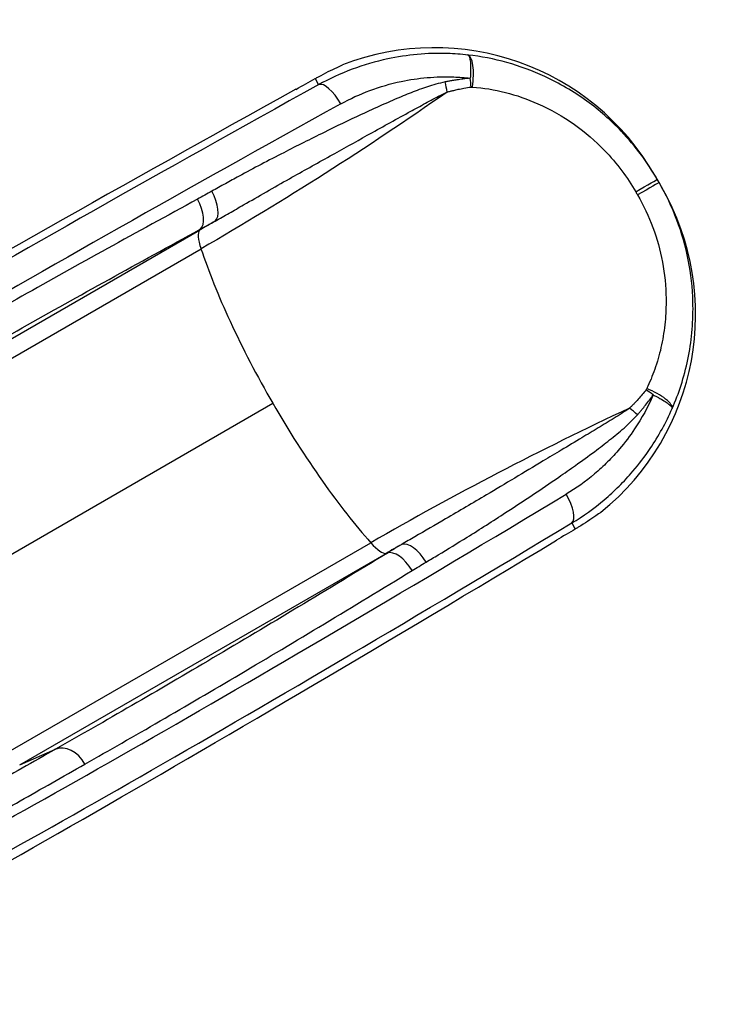
# Model space of a CAD drawing. Units: millimetres. Extents: x -2486 to 3162, y -3640 to 2588.
# Drawn here: x 931 to 1692, y 52 to 1117 of the extents above; entities that cross this region are included whole.
import ezdxf

# ---------------------------------------------------------------- set-up
doc = ezdxf.new("R2010")
doc.units = ezdxf.units.MM
doc.header["$LTSCALE"] = 50
doc.layers.add('SW_Toestellen', color=2, linetype='Continuous')

msp = doc.modelspace()

# ---------------------------------------------------------------- linework, layer by layer
at = {"layer": 'SW_Toestellen'}
for p, q in [((1249.9, 1052.9), (1253.7, 1046.3)), ((1619.7, 944), (1617.1, 948.6)), ((1621.8, 940.4), (1619.7, 944)), ((1624.4, 935.8), (1621.8, 940.4)), ((728.8, 660.2), (1124.9, 888.9)), ((1125.8, 889.9), (1124.9, 888.9)), ((715.4, 631.4), (1126.6, 868.8)), ((764.3, 447.7), (1204.1, 701.7)), ((1527.4, 572.3), (1531.2, 565.7)), ((899, 313.5), (1310.1, 550.9)), ((930.5, 310.7), (1326.7, 539.4)), ((1326.7, 539.4), (1328, 539.7)), ((930.5, 310.7), (969.4, 327.6))]:
    msp.add_line(p, q, dxfattribs=at)
for centre, major_axis, ratio, start_param, end_param in [((1378.9, 811.1), (-137.6, 238.3), 0.999191, 4.712389, 6.128742), ((1411.5, 1048.8), (3.3, 29.7), 0.302999, 4.578622, 6.24941), ((1875, 1302.5), (-1571.4, -838.2), 0.040215, 5.097271, 5.799554), ((1177.8, 1020.2), (132.4, 70.6), 0.040215, 5.089398, 5.267249), ((1267.9, 1019.9), (-14.5, 26.2), 0.374149, 4.718864, 6.239818), ((1382.5, 1044.6), (-6, 29.3), 0.297033, 4.435093, 4.810769), ((1409.9, 1048.8), (-3.1, 29.7), 0.27316, 4.514652, 4.833754), ((1914.4, 1322), (1765.7, 941.8), 0.040215, 1.947805, 2.631871), ((1889.1, 1276), (1545.5, 823.2), 0.040903, 1.955725, 2.658008), ((1593.9, 929), (25.9, 14.9), 0.001974, 4.813838, 6.283185), ((1595.9, 925.5), (25.9, 15), 0.001974, 0, 1.469347), ((1126, 924), (14.6, -26.1), 0.470123, 0.092582, 1.577092), ((1386.3, 798.3), (137.6, -238.3), 0.999191, 0.154443, 1.570796), ((1110.3, 915.3), (14.3, -26.3), 0.480118, 0.096499, 1.58254), ((1150.8, 846.3), (25, -43.3), 0.250448, 3.228859, 4.026929), ((1267, 738), (145, -251.1), 0.250448, 4.026929, 4.360914), ((1267, 738), (145, -251.1), 0.250448, 4.360914, 4.712389), ((1607.7, 706.3), (-24.2, 17.5), 0.27316, 4.591024, 4.910126), ((1608.4, 707.7), (27.4, -12), 0.302999, 0.033776, 1.704564), ((1267, 738), (145, -251.1), 0.250448, 4.712389, 5.063864), ((1590.3, 684.6), (22.4, -19.9), 0.297033, 1.472416, 1.848092), ((1267, 738), (145, -251.1), 0.250448, 5.063864, 5.397849), ((2044, 1007.7), (-1485.6, -926.8), 0.040903, 0.483585, 1.185868), ((1511.6, 597.7), (15.4, -25.7), 0.374149, 0.043368, 1.564322), ((2059.9, 982.2), (1511.6, 941.8), 0.040215, 3.625224, 4.327507), ((1466.8, 519.5), (-127.4, -79.4), 0.040215, 4.157529, 4.33538), ((2096.5, 1006.6), (1698.4, 1058.2), 0.040215, 3.655794, 4.33538), ((1302.7, 583.1), (25, -43.3), 0.250448, 5.397849, 6.195919), ((1357.7, 522.8), (-15.3, 25.7), 0.470123, 4.706094, 6.190603), ((1342.3, 513.6), (-15.6, 25.5), 0.480118, 4.700646, 6.186687), ((982.6, 300.8), (-14.7, 26), 0.715001, 4.718013, 6.20156)]:
    msp.add_ellipse(centre, major_axis=major_axis, ratio=ratio, start_param=start_param, end_param=end_param, dxfattribs=at)
for points, knots in [([(1415.1, 1078.4), (1407.8, 1079.3), (1400.4, 1079.8), (1382.1, 1080.4), (1371.2, 1080), (1349.5, 1078.1), (1338.8, 1076.4), (1315.2, 1071.4), (1302.3, 1067.6), (1277.3, 1058.3), (1265.2, 1052.7), (1253.7, 1046.3)], [-15.627866, -15.627866, -15.627866, -15.627866, -13.603894, -13.603894, -10.588782, -10.588782, -7.57367, -7.57367, -3.786835, -3.786835, 0, 0, 0, 0]), ([(1619.7, 944), (1614.5, 953), (1608.8, 961.8), (1595.9, 979.2), (1588.6, 987.8), (1569.6, 1007.8), (1557.1, 1018.8), (1529.3, 1038.9), (1514, 1047.9), (1484.9, 1061.3), (1471.2, 1066.4), (1443.3, 1074.1), (1429.2, 1076.9), (1415.1, 1078.4)], [19.146542, 19.146542, 19.146542, 19.146542, 21.925714, 21.925714, 24.909867, 24.909867, 29.329073, 29.329073, 34.075247, 34.075247, 38.037537, 38.037537, 41.999832, 41.999832, 41.999832, 41.999832]), ([(1415.1, 1078.4), (1415.6, 1078.3), (1416, 1077.8), (1416.6, 1076.5), (1416.9, 1075.8), (1417.2, 1074.2), (1417.4, 1073.3), (1417.7, 1071.3), (1417.8, 1070.3), (1417.9, 1068.3), (1418, 1067.5), (1418, 1065.5), (1418, 1064.5), (1418, 1062.2), (1418, 1061.1), (1418, 1058.9), (1417.9, 1058), (1417.8, 1055.9), (1417.7, 1054.8), (1417.6, 1053.3)], [-0.1665286, -0.1665286, -0.1665286, -0.1665286, -0.1261009, -0.1261009, -0.0983952, -0.0983952, -0.0742019, -0.0742019, -0.0536954, -0.0536954, -0.0401341, -0.0401341, -0.0264442, -0.0264442, -0.0147645, -0.0147645, -0.0073823, -0.0073823, 0, 0, 0, 0]), ([(1249.9, 1052.9), (1251.2, 1053.6), (1252.4, 1054.3), (1260.8, 1058.9), (1267.6, 1062.2), (1275.7, 1066), (1277.7, 1066.9), (1279.6, 1067.7)], [80.822245, 80.822245, 80.822245, 80.822245, 81.289128, 81.289128, 84.123959, 84.123959, 85.054774, 85.054774, 85.054774, 85.054774]), ([(1277.6, 1025.5), (1287.6, 1031.1), (1298.2, 1036), (1320.1, 1044.1), (1331.4, 1047.4), (1352.1, 1051.8), (1361.5, 1053.1), (1380.6, 1054.8), (1390.2, 1055), (1405.8, 1054.4), (1411.7, 1054), (1417.6, 1053.3)], [0, 0, 0, 0, 3.786835, 3.786835, 7.57367, 7.57367, 10.588782, 10.588782, 13.603894, 13.603894, 15.462427, 15.462427, 15.462427, 15.462427]), ([(1390.6, 1049.3), (1387.1, 1048.6), (1383.7, 1047.7), (1374.3, 1045), (1368.4, 1043.1), (1356.7, 1038.8), (1350.9, 1036.5), (1337.5, 1031), (1329.9, 1027.7), (1314.8, 1021), (1307.2, 1017.5), (1286.2, 1007.7), (1272.8, 1001.2), (1244.8, 987.4), (1230.2, 980.1), (1207.8, 968.6), (1199.6, 964.4), (1183.5, 955.9), (1175.6, 951.6), (1162.7, 944.6), (1157.8, 941.9), (1148, 936.5), (1143.1, 933.8), (1138.2, 931)], [0, 0, 0, 0, 1.125962, 1.125962, 3.138679, 3.138679, 5.151397, 5.151397, 7.858349, 7.858349, 10.565301, 10.565301, 15.419636, 15.419636, 20.819809, 20.819809, 23.903875, 23.903875, 26.98794, 26.98794, 28.913606, 28.913606, 30.839272, 30.839272, 30.839272, 30.839272]), ([(1417.6, 1053.3), (1415, 1053), (1412.3, 1052.7), (1407.5, 1052.1), (1405.3, 1051.8), (1401.5, 1051.2), (1399.8, 1051), (1396.9, 1050.5), (1395.6, 1050.2), (1393.7, 1049.9), (1393.1, 1049.8), (1391.8, 1049.5), (1391.2, 1049.4), (1390.6, 1049.3)], [0, 0, 0, 0, 0.846655, 0.846655, 1.541036, 1.541036, 2.075176, 2.075176, 2.48605, 2.48605, 2.69149, 2.69149, 2.89693, 2.89693, 2.89693, 2.89693]), ([(1392.5, 1038.3), (1393.1, 1038.5), (1393.7, 1038.7), (1394.9, 1039), (1395.5, 1039.2), (1397.3, 1039.6), (1398.6, 1039.9), (1401.4, 1040.6), (1403, 1041), (1406.7, 1041.7), (1408.7, 1042.2), (1413.4, 1043), (1415.9, 1043.4), (1418.5, 1043.8)], [-2.89693, -2.89693, -2.89693, -2.89693, -2.69149, -2.69149, -2.48605, -2.48605, -2.075176, -2.075176, -1.541036, -1.541036, -0.846655, -0.846655, 0, 0, 0, 0]), ([(1418.5, 1043.8), (1418.5, 1043.8), (1418.6, 1043.8), (1418.6, 1043.8), (1418.6, 1043.8), (1418.7, 1043.8), (1418.7, 1043.8), (1418.8, 1043.8), (1418.8, 1043.8), (1418.9, 1043.8), (1419, 1043.8), (1419.1, 1043.8), (1419.1, 1043.8), (1419.3, 1043.8), (1419.3, 1043.8), (1419.5, 1043.8), (1419.6, 1043.8), (1419.8, 1043.8), (1419.9, 1043.8), (1420, 1043.8)], [0, 0, 0, 0, 0.0073823, 0.0073823, 0.0147645, 0.0147645, 0.0264442, 0.0264442, 0.0401341, 0.0401341, 0.0536954, 0.0536954, 0.0742019, 0.0742019, 0.0983952, 0.0983952, 0.1261009, 0.1261009, 0.1665286, 0.1665286, 0.1665286, 0.1665286]), ([(1420, 1043.8), (1431.8, 1042.9), (1443.8, 1041), (1467.5, 1034.9), (1479.3, 1030.8), (1504.3, 1019.6), (1517.7, 1012.1), (1541.9, 994.9), (1552.8, 985.5), (1569.4, 968.3), (1575.7, 960.9), (1587, 945.9), (1592, 938.3), (1596.5, 930.5)], [-41.999832, -41.999832, -41.999832, -41.999832, -38.037537, -38.037537, -34.075247, -34.075247, -29.329073, -29.329073, -24.909867, -24.909867, -21.925714, -21.925714, -19.146542, -19.146542, -19.146542, -19.146542]), ([(1141.7, 898.7), (1146.8, 901.6), (1151.9, 904.5), (1162.2, 910.4), (1167.3, 913.3), (1180.7, 921), (1188.9, 925.7), (1205.5, 935.2), (1213.8, 939.9), (1236.6, 952.8), (1251.4, 961), (1279.6, 976.7), (1293, 984.1), (1313.7, 995.7), (1321.1, 999.8), (1335.9, 1008), (1343.3, 1012.1), (1356.1, 1019.1), (1361.6, 1022.1), (1372.5, 1028.1), (1378, 1031), (1386.5, 1035.3), (1389.5, 1036.9), (1392.5, 1038.3)], [-30.839272, -30.839272, -30.839272, -30.839272, -28.913606, -28.913606, -26.98794, -26.98794, -23.903875, -23.903875, -20.819809, -20.819809, -15.419636, -15.419636, -10.565301, -10.565301, -7.858349, -7.858349, -5.151397, -5.151397, -3.138679, -3.138679, -1.125962, -1.125962, 0, 0, 0, 0]), ([(1635.9, 696), (1636.4, 697), (1636.8, 698.1), (1640.8, 707.4), (1643.9, 715.9), (1649.4, 733.8), (1651.7, 743.2), (1655.4, 762.3), (1656.7, 771.9), (1658.4, 791.5), (1658.6, 801.3), (1658, 826.5), (1656.2, 841.8), (1650.4, 871.3), (1646.3, 885.8), (1635.7, 913.9), (1629.3, 927.5), (1621.8, 940.4)], [2.166809, 2.166809, 2.166809, 2.166809, 2.490683, 2.490683, 4.981366, 4.981366, 7.633584, 7.633584, 10.289963, 10.289963, 12.946343, 12.946343, 17.053368, 17.053368, 21.040755, 21.040755, 25.028142, 25.028142, 25.028142, 25.028142]), ([(1138.2, 931), (1135.6, 929.6), (1133.1, 928.2), (1127.9, 925.3), (1125.3, 923.9), (1122.8, 922.5)], [0, 0, 0, 0, 1.018927, 1.018927, 2.037855, 2.037855, 2.037855, 2.037855]), ([(1598.5, 927), (1605, 915.8), (1610.5, 904), (1619.5, 879.7), (1623, 867.1), (1627.8, 841.5), (1629.1, 828.2), (1629.4, 806.5), (1629.1, 798), (1627.4, 781.3), (1626.2, 773.1), (1622.8, 756.9), (1620.6, 749), (1615.6, 734), (1612.8, 727), (1609.2, 719.3), (1608.8, 718.4), (1608.4, 717.5)], [-25.028142, -25.028142, -25.028142, -25.028142, -21.040755, -21.040755, -17.053368, -17.053368, -12.946343, -12.946343, -10.289963, -10.289963, -7.633584, -7.633584, -4.981366, -4.981366, -2.490683, -2.490683, -2.166809, -2.166809, -2.166809, -2.166809]), ([(1122.8, 922.5), (1056.6, 886.5), (992.9, 851.3), (872.9, 783.7), (816.5, 751.4), (764.7, 720.9)], [-52.446643, -52.446643, -52.446643, -52.446643, -26.223322, -26.223322, 0, 0, 0, 0]), ([(1125.8, 889.9), (1128.4, 891.3), (1131.1, 892.8), (1136.4, 895.7), (1139.1, 897.2), (1141.7, 898.7)], [-2.037855, -2.037855, -2.037855, -2.037855, -1.018927, -1.018927, 0, 0, 0, 0]), ([(762.8, 685.4), (815.4, 716.3), (872.5, 749.1), (994.1, 817.6), (1058.7, 853.3), (1125.8, 889.9)], [0, 0, 0, 0, 26.223322, 26.223322, 52.446643, 52.446643, 52.446643, 52.446643]), ([(1607.7, 716.2), (1606.3, 714.5), (1604.9, 712.8), (1602, 709.4), (1600.5, 707.7), (1599.1, 706), (1597.7, 704.5), (1596.3, 703), (1594.1, 700.7), (1593.3, 699.8), (1591.6, 698.1), (1590.8, 697.3), (1589.9, 696.5)], [-2.896912, -2.896912, -2.896912, -2.896912, -2.172684, -2.172684, -1.448456, -1.448456, -1.448456, -0.786435, -0.786435, -0.393218, -0.393218, 0, 0, 0, 0]), ([(1608.4, 717.5), (1608.3, 717.4), (1608.3, 717.3), (1608.2, 717.1), (1608.1, 717), (1608, 716.9), (1608, 716.8), (1607.9, 716.6), (1607.9, 716.5), (1607.8, 716.4), (1607.8, 716.4), (1607.7, 716.3), (1607.7, 716.3), (1607.7, 716.3), (1607.7, 716.2), (1607.7, 716.2)], [0, 0, 0, 0, 0.0474582, 0.0474582, 0.0749747, 0.0749747, 0.1024911, 0.1024911, 0.134504, 0.134504, 0.150512, 0.150512, 0.1585161, 0.1585161, 0.1665201, 0.1665201, 0.1665201, 0.1665201]), ([(1615.4, 710.7), (1609.8, 697.9), (1603.1, 685.5), (1590.3, 666.4), (1584.9, 659.2), (1574.9, 647.4), (1570.6, 642.8), (1561.5, 633.7), (1556.9, 629.4), (1542.3, 617.1), (1532, 609.8), (1521.3, 603.3)], [1.053123, 1.053123, 1.053123, 1.053123, 5.427302, 5.427302, 8.295827, 8.295827, 10.350757, 10.350757, 12.405688, 12.405688, 16.51555, 16.51555, 16.51555, 16.51555]), ([(1598.4, 689.3), (1599.2, 690.2), (1600, 691.2), (1601.6, 693), (1602.4, 694), (1604.5, 696.5), (1605.8, 698.1), (1607.1, 699.8), (1608.6, 701.6), (1610, 703.4), (1612.7, 707), (1614.1, 708.9), (1615.4, 710.7)], [0, 0, 0, 0, 0.393218, 0.393218, 0.786435, 0.786435, 1.448456, 1.448456, 1.448456, 2.172684, 2.172684, 2.896912, 2.896912, 2.896912, 2.896912]), ([(1615.4, 710.7), (1616.8, 710), (1618, 709.5), (1619.9, 708.5), (1620.8, 708), (1623.1, 706.8), (1624.4, 706), (1627.7, 704.1), (1629.3, 703), (1631.7, 701.2), (1632.6, 700.5), (1634.1, 699.2), (1634.7, 698.6), (1635.8, 697.2), (1636, 696.5), (1635.9, 696)], [-0.1665201, -0.1665201, -0.1665201, -0.1665201, -0.1585161, -0.1585161, -0.150512, -0.150512, -0.134504, -0.134504, -0.1024911, -0.1024911, -0.0749747, -0.0749747, -0.0474582, -0.0474582, 0, 0, 0, 0]), ([(1589.9, 696.5), (1587.2, 694.6), (1584.5, 692.8), (1578.9, 689.2), (1576.1, 687.4), (1567.5, 682.1), (1561.7, 678.6), (1550.1, 671.5), (1544.2, 668), (1530.9, 660), (1523.5, 655.5), (1509.5, 647.1), (1503, 643.2), (1486.2, 633.1), (1475.9, 627), (1455.5, 614.7), (1445.4, 608.7), (1420.4, 593.9), (1405.7, 585.2), (1379.8, 570.1), (1368.7, 563.7), (1352.9, 554.5), (1348.2, 551.8), (1343.5, 549.1)], [-30.877531, -30.877531, -30.877531, -30.877531, -29.789069, -29.789069, -28.700607, -28.700607, -26.523688, -26.523688, -24.334574, -24.334574, -21.553713, -21.553713, -19.132501, -19.132501, -15.291615, -15.291615, -11.48565, -11.48565, -5.944302, -5.944302, -1.770325, -1.770325, 0, 0, 0, 0]), ([(1527.4, 572.3), (1539.7, 579.6), (1551.4, 588), (1568, 602.1), (1573.4, 607), (1583.7, 617.2), (1588.7, 622.6), (1600.1, 635.9), (1606.3, 644.1), (1621.3, 666.3), (1629.3, 680.8), (1635.9, 696)], [-16.51555, -16.51555, -16.51555, -16.51555, -12.405688, -12.405688, -10.350757, -10.350757, -8.295827, -8.295827, -5.427302, -5.427302, -0.887684, -0.887684, -0.887684, -0.887684]), ([(1369.8, 529.9), (1374.2, 532.5), (1378.6, 535.1), (1393.4, 544), (1403.9, 550.4), (1428.1, 565.5), (1442, 574.4), (1465.4, 589.6), (1474.9, 595.9), (1494.1, 608.8), (1503.7, 615.3), (1519.4, 626.1), (1525.4, 630.3), (1538.4, 639.5), (1545.4, 644.5), (1557.6, 653.7), (1563, 657.8), (1573.6, 666.2), (1578.8, 670.5), (1586.4, 677.2), (1588.9, 679.5), (1593.8, 684.3), (1596.1, 686.7), (1598.4, 689.3)], [0, 0, 0, 0, 1.770325, 1.770325, 5.944302, 5.944302, 11.48565, 11.48565, 15.291615, 15.291615, 19.132501, 19.132501, 21.553713, 21.553713, 24.334574, 24.334574, 26.523688, 26.523688, 28.700607, 28.700607, 29.789069, 29.789069, 30.877531, 30.877531, 30.877531, 30.877531]), ([(1558.9, 584), (1557.1, 582.6), (1555.2, 581.3), (1547.8, 576.1), (1541.5, 571.9), (1533.4, 567), (1532.3, 566.3), (1531.2, 565.7)], [58.507219, 58.507219, 58.507219, 58.507219, 59.498434, 59.498434, 62.317725, 62.317725, 62.740686, 62.740686, 62.740686, 62.740686]), ([(1343.5, 549.1), (1340.9, 547.5), (1338.3, 546), (1333.1, 542.8), (1330.5, 541.3), (1328, 539.7)], [-2.037855, -2.037855, -2.037855, -2.037855, -1.018927, -1.018927, 0, 0, 0, 0]), ([(1328, 539.7), (1262.7, 499.9), (1199.6, 461.8), (1079.4, 390.7), (1022.4, 357.6), (969.4, 327.6)], [0, 0, 0, 0, 26.223322, 26.223322, 52.446643, 52.446643, 52.446643, 52.446643]), ([(1354.7, 520.8), (1357.2, 522.3), (1359.7, 523.8), (1364.8, 526.8), (1367.3, 528.4), (1369.8, 529.9)], [0, 0, 0, 0, 1.018927, 1.018927, 2.037855, 2.037855, 2.037855, 2.037855]), ([(1001.1, 311.5), (1053.4, 341.1), (1109.6, 373.7), (1228.1, 443.9), (1290.4, 481.4), (1354.7, 520.8)], [-52.446643, -52.446643, -52.446643, -52.446643, -26.223322, -26.223322, 0, 0, 0, 0]), ([(969.4, 327.6), (944.9, 313.6), (921.1, 300.1), (875.5, 274.1), (853.6, 261.5), (832.6, 249.5), (811.7, 237.5), (791.8, 225.9), (754, 204), (736.2, 193.6), (719.5, 183.8)], [0, 0, 0, 0, 12.122969, 12.122969, 24.245939, 24.245939, 24.245939, 36.368908, 36.368908, 48.491878, 48.491878, 48.491878, 48.491878]), ([(755.1, 170), (771.6, 179.7), (789.1, 189.9), (826.3, 211.5), (845.9, 222.8), (866.5, 234.7), (887.1, 246.5), (908.7, 258.9), (953.6, 284.5), (977, 297.8), (1001.1, 311.5)], [-48.491878, -48.491878, -48.491878, -48.491878, -36.368908, -36.368908, -24.245939, -24.245939, -24.245939, -12.122969, -12.122969, 0, 0, 0, 0])]:
    msp.add_open_spline(points, degree=3, knots=knots, dxfattribs=at)
for points in [[(1392.5, 1038.3), (1305.3, 977.3), (1216.8, 921), (1126.6, 868.8)], [(1596.5, 930.5), (1597.2, 929.3), (1597.8, 928.2), (1598.5, 927)], [(1141.7, 898.7), (1136.1, 895.4), (1130.5, 892.1), (1124.9, 888.9)], [(1589.9, 696.5), (1493.5, 651.4), (1400.4, 603), (1310.1, 550.9)], [(1343.5, 549.1), (1337.9, 545.9), (1332.3, 542.7), (1326.7, 539.4)]]:
    msp.add_open_spline(points, degree=3, dxfattribs=at)

doc.saveas('drawing.dxf')
